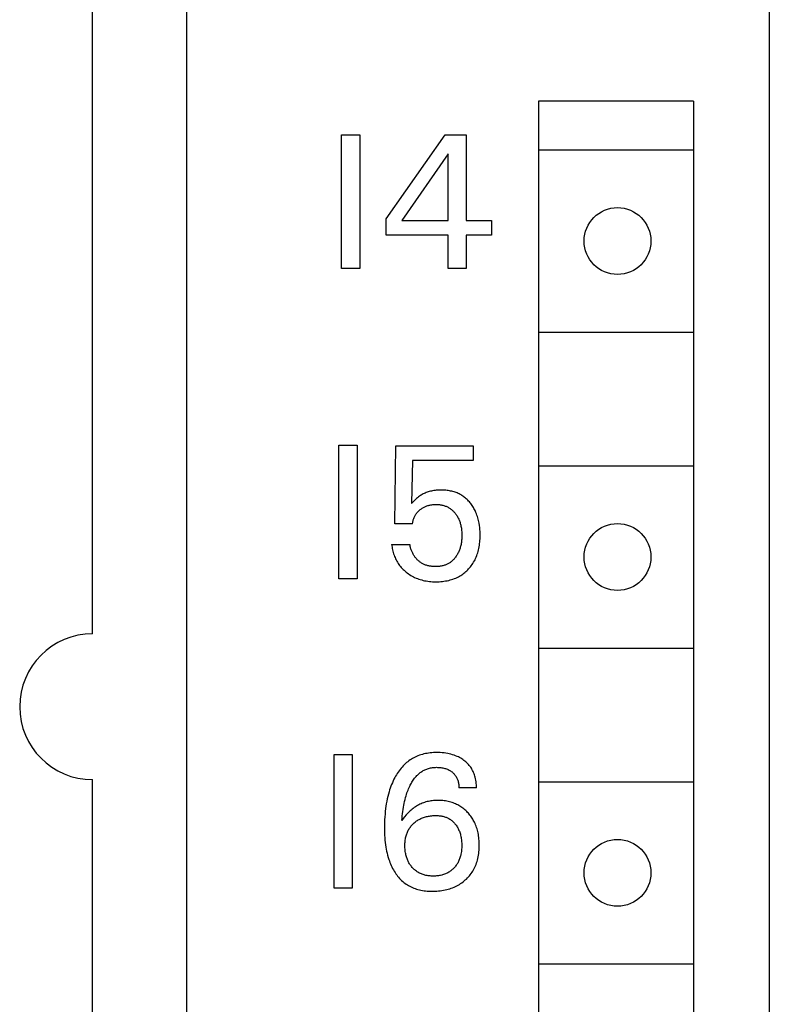
# Model space of a CAD drawing. Extents: x 0 to 594, y 0 to 420.
# Drawn here: x 298 to 310, y 264 to 280 of the extents above; entities that cross this region are included whole.
import ezdxf

# ---------------------------------------------------------------- set-up
doc = ezdxf.new("R2010")
doc.units = 0
doc.header["$LTSCALE"] = 32.67
doc.header["$MEASUREMENT"] = 0
doc.layers.add('10000_FRONT', color=7, linetype='CONTINUOUS')

msp = doc.modelspace()

# ---------------------------------------------------------------- linework, layer by layer
at = {"layer": '10000_FRONT', "color": 7, "linetype": 'Continuous'}
for p, q in [((300.87325, 343.87582), (300.87325, 224.17582)), ((310.47325, 343.87582), (310.47325, 224.17582)), ((299.32325, 269.87582), (299.32325, 298.67582)), ((306.67219, 278.64111), (306.67219, 227.44111)), ((309.22219, 278.64111), (306.67219, 278.64111)), ((309.22219, 278.64111), (309.22219, 227.44111)), ((303.42399, 275.89012), (303.42399, 278.09012)), ((303.42399, 278.09012), (303.72491, 278.09012)), ((303.72491, 278.09012), (303.72491, 275.89012)), ((304.16148, 276.70557), (305.13129, 278.09012)), ((305.13129, 278.09012), (305.47899, 278.09012)), ((305.47899, 278.09012), (305.47899, 276.68062)), ((306.67219, 277.84111), (309.22219, 277.84111)), ((305.1843, 277.77672), (304.41874, 276.68062)), ((305.1843, 276.68062), (305.1843, 277.77672)), ((304.16148, 276.44051), (304.16148, 276.70557)), ((304.41874, 276.68062), (305.1843, 276.68062)), ((305.47899, 276.68062), (305.89529, 276.68062)), ((305.89529, 276.68062), (305.89529, 276.44051)), ((305.1843, 276.44051), (304.16148, 276.44051)), ((305.1843, 275.89012), (305.1843, 276.44051)), ((305.47899, 276.44051), (305.47899, 275.89012)), ((305.89529, 276.44051), (305.47899, 276.44051)), ((303.72491, 275.89012), (303.42399, 275.89012)), ((305.47899, 275.89012), (305.1843, 275.89012)), ((306.67219, 274.84111), (309.22219, 274.84111)), ((303.38282, 270.78269), (303.38282, 272.98269)), ((303.38282, 272.98269), (303.68374, 272.98269)), ((303.68374, 272.98269), (303.68374, 270.78269)), ((304.30118, 271.68389), (304.31989, 272.97022)), ((304.31989, 272.97022), (305.59373, 272.97022)), ((305.59373, 272.97022), (305.59373, 272.7301)), ((304.59586, 272.7301), (304.57871, 272.02224)), ((305.59373, 272.7301), (304.59586, 272.7301)), ((306.67219, 272.64111), (309.22219, 272.64111)), ((304.69565, 272.13138), (304.67744, 272.11699)), ((304.70986, 272.14171), (304.69565, 272.13138)), ((304.72444, 272.15154), (304.70986, 272.14171)), ((304.73936, 272.16086), (304.72444, 272.15154)), ((304.7546, 272.16966), (304.73936, 272.16086)), ((304.77014, 272.17794), (304.7546, 272.16966)), ((304.78596, 272.18568), (304.77014, 272.17794)), ((304.80202, 272.19288), (304.78596, 272.18568)), ((304.81914, 272.19986), (304.80202, 272.19288)), ((304.83648, 272.20624), (304.81914, 272.19986)), ((304.85402, 272.21205), (304.83648, 272.20624)), ((304.87174, 272.21729), (304.85402, 272.21205)), ((304.88961, 272.22199), (304.87174, 272.21729)), ((304.90761, 272.22614), (304.88961, 272.22199)), ((304.92571, 272.22978), (304.90761, 272.22614)), ((304.94566, 272.23318), (304.92571, 272.22978)), ((304.9657, 272.236), (304.94566, 272.23318)), ((304.98581, 272.23825), (304.9657, 272.236)), ((305.00598, 272.23996), (304.98581, 272.23825)), ((305.0262, 272.24116), (305.00598, 272.23996)), ((305.04645, 272.24185), (305.0262, 272.24116)), ((305.06673, 272.24208), (305.04645, 272.24185)), ((305.08644, 272.24186), (305.06673, 272.24208)), ((305.10615, 272.2412), (305.08644, 272.24186)), ((305.12583, 272.24008), (305.10615, 272.2412)), ((305.14548, 272.23846), (305.12583, 272.24008)), ((305.16507, 272.23635), (305.14548, 272.23846)), ((305.18459, 272.23371), (305.16507, 272.23635)), ((305.20402, 272.23052), (305.18459, 272.23371)), ((305.22335, 272.22677), (305.20402, 272.23052)), ((305.24256, 272.22243), (305.22335, 272.22677)), ((305.26163, 272.21748), (305.24256, 272.22243)), ((305.27884, 272.21244), (305.26163, 272.21748)), ((305.2959, 272.20688), (305.27884, 272.21244)), ((305.31278, 272.2008), (305.2959, 272.20688)), ((305.32948, 272.1942), (305.31278, 272.2008)), ((305.34595, 272.18708), (305.32948, 272.1942)), ((305.36219, 272.17944), (305.34595, 272.18708)), ((305.37817, 272.17128), (305.36219, 272.17944)), ((305.39386, 272.1626), (305.37817, 272.17128)), ((305.40925, 272.1534), (305.39386, 272.1626)), ((305.4243, 272.14368), (305.40925, 272.1534)), ((305.43907, 272.1334), (305.4243, 272.14368)), ((305.45347, 272.12262), (305.43907, 272.1334)), ((304.59953, 272.04411), (304.57871, 272.02224)), ((304.62081, 272.06555), (304.59953, 272.04411)), ((304.64005, 272.08401), (304.62081, 272.06555)), ((304.65979, 272.10193), (304.64005, 272.08401)), ((304.67744, 272.11699), (304.65979, 272.10193)), ((304.77465, 271.95616), (304.78581, 271.96211)), ((304.78581, 271.96211), (304.79717, 271.96766)), ((304.79717, 271.96766), (304.80896, 271.97291)), ((304.80896, 271.97291), (304.82094, 271.97774)), ((304.82094, 271.97774), (304.83309, 271.98215)), ((304.83309, 271.98215), (304.84537, 271.98615)), ((304.84537, 271.98615), (304.85779, 271.98975)), ((304.85779, 271.98975), (304.87031, 271.99294)), ((304.87031, 271.99294), (304.88292, 271.99573)), ((304.88292, 271.99573), (304.89883, 271.99868)), ((304.89883, 271.99868), (304.91483, 272.00104)), ((304.91483, 272.00104), (304.9309, 272.00283)), ((304.9309, 272.00283), (304.94704, 272.00409)), ((304.94704, 272.00409), (304.96321, 272.00483)), ((304.96321, 272.00483), (304.97942, 272.00509)), ((304.97942, 272.00509), (304.99399, 272.00492)), ((304.99399, 272.00492), (305.00856, 272.00436)), ((305.00856, 272.00436), (305.0231, 272.00339)), ((305.0231, 272.00339), (305.03761, 272.00201)), ((305.03761, 272.00201), (305.05206, 272.00018)), ((305.05206, 272.00018), (305.06644, 271.99789)), ((305.06644, 271.99789), (305.08073, 271.99513)), ((305.08073, 271.99513), (305.09493, 271.99187)), ((305.09493, 271.99187), (305.109, 271.98811)), ((305.109, 271.98811), (305.12176, 271.9842)), ((305.12176, 271.9842), (305.13438, 271.97986)), ((305.13438, 271.97986), (305.14684, 271.97508)), ((305.14684, 271.97508), (305.15913, 271.96986)), ((305.15913, 271.96986), (305.17121, 271.96419)), ((305.17121, 271.96419), (305.18307, 271.95809)), ((305.4675, 272.11135), (305.45347, 272.12262)), ((305.48116, 272.09962), (305.4675, 272.11135)), ((305.49443, 272.08744), (305.48116, 272.09962)), ((305.50731, 272.07485), (305.49443, 272.08744)), ((305.51979, 272.06186), (305.50731, 272.07485)), ((305.53186, 272.04848), (305.51979, 272.06186)), ((305.54352, 272.03475), (305.53186, 272.04848)), ((305.55476, 272.02068), (305.54352, 272.03475)), ((305.56618, 272.00543), (305.55476, 272.02068)), ((305.57713, 271.98985), (305.56618, 272.00543)), ((305.5876, 271.97395), (305.57713, 271.98985)), ((305.59759, 271.95775), (305.5876, 271.97395)), ((304.62151, 271.78872), (304.62664, 271.8005)), ((304.62664, 271.8005), (304.63221, 271.81206)), ((304.63221, 271.81206), (304.63823, 271.82339)), ((304.63823, 271.82339), (304.64468, 271.83447)), ((304.64468, 271.83447), (304.65158, 271.84526)), ((304.65158, 271.84526), (304.65892, 271.85575)), ((304.65892, 271.85575), (304.66681, 271.86606)), ((304.66681, 271.86606), (304.67513, 271.87604)), ((304.67513, 271.87604), (304.68384, 271.88569)), ((304.68384, 271.88569), (304.69293, 271.89499)), ((304.69293, 271.89499), (304.70236, 271.90396)), ((304.70236, 271.90396), (304.71211, 271.9126)), ((304.71211, 271.9126), (304.72215, 271.92089)), ((304.72215, 271.92089), (304.73219, 271.92864)), ((304.73219, 271.92864), (304.74246, 271.93605)), ((304.74246, 271.93605), (304.75296, 271.94312)), ((304.75296, 271.94312), (304.7637, 271.94982)), ((304.7637, 271.94982), (304.77465, 271.95616)), ((305.18307, 271.95809), (305.19469, 271.95156)), ((305.19469, 271.95156), (305.20604, 271.94458)), ((305.20604, 271.94458), (305.21711, 271.93717)), ((305.21711, 271.93717), (305.22802, 271.92921)), ((305.22802, 271.92921), (305.23861, 271.92083)), ((305.23861, 271.92083), (305.24888, 271.91204)), ((305.24888, 271.91204), (305.25883, 271.90288)), ((305.25883, 271.90288), (305.26845, 271.89337)), ((305.26845, 271.89337), (305.27776, 271.88353)), ((305.27776, 271.88353), (305.28674, 271.87338)), ((305.28674, 271.87338), (305.29539, 271.86296)), ((305.29539, 271.86296), (305.30373, 271.85229)), ((305.30373, 271.85229), (305.31232, 271.84055)), ((305.31232, 271.84055), (305.32054, 271.82856)), ((305.32054, 271.82856), (305.32838, 271.81633)), ((305.32838, 271.81633), (305.33584, 271.80387)), ((305.33584, 271.80387), (305.34291, 271.79119)), ((305.60711, 271.94127), (305.59759, 271.95775)), ((305.61616, 271.92452), (305.60711, 271.94127)), ((305.62474, 271.90754), (305.61616, 271.92452)), ((305.63286, 271.89032), (305.62474, 271.90754)), ((305.64051, 271.8729), (305.63286, 271.89032)), ((305.6491, 271.85171), (305.64051, 271.8729)), ((305.65705, 271.83028), (305.6491, 271.85171)), ((305.66436, 271.80862), (305.65705, 271.83028)), ((305.67105, 271.78675), (305.66436, 271.80862)), ((304.59586, 271.68389), (304.30118, 271.68389)), ((304.59586, 271.68389), (304.59735, 271.69738)), ((304.59735, 271.69738), (304.59934, 271.71084)), ((304.59934, 271.71084), (304.60183, 271.72424)), ((304.60183, 271.72424), (304.60483, 271.73756)), ((304.60483, 271.73756), (304.60833, 271.75077)), ((304.60833, 271.75077), (304.61232, 271.76384)), ((304.61232, 271.76384), (304.61682, 271.77675)), ((304.61682, 271.77675), (304.62151, 271.78872)), ((305.34291, 271.79119), (305.34959, 271.77831)), ((305.34959, 271.77831), (305.35587, 271.76524)), ((305.35587, 271.76524), (305.36176, 271.75198)), ((305.36176, 271.75198), (305.36758, 271.73772)), ((305.36758, 271.73772), (305.37296, 271.72329)), ((305.37296, 271.72329), (305.37791, 271.70871)), ((305.37791, 271.70871), (305.38244, 271.69398)), ((305.38244, 271.69398), (305.38656, 271.67913)), ((305.38656, 271.67913), (305.39029, 271.66417)), ((305.39029, 271.66417), (305.39363, 271.64912)), ((305.39363, 271.64912), (305.39659, 271.634)), ((305.67714, 271.76471), (305.67105, 271.78675)), ((305.68265, 271.74252), (305.67714, 271.76471)), ((305.68758, 271.72019), (305.68265, 271.74252)), ((305.69196, 271.69775), (305.68758, 271.72019)), ((305.69844, 271.65758), (305.69196, 271.69775)), ((305.70246, 271.62528), (305.69844, 271.65758)), ((305.39659, 271.634), (305.3998, 271.61479)), ((305.3998, 271.61479), (305.40246, 271.5955)), ((305.40246, 271.5955), (305.40458, 271.57615)), ((305.40458, 271.57615), (305.40619, 271.55675)), ((305.40619, 271.55675), (305.40731, 271.5373)), ((305.40797, 271.47772), (305.40726, 271.4571)), ((305.40731, 271.5373), (305.40797, 271.51783)), ((305.40797, 271.51783), (305.40819, 271.49835)), ((305.40819, 271.49835), (305.40797, 271.47772)), ((305.70549, 271.59287), (305.70246, 271.62528)), ((305.70757, 271.56038), (305.70549, 271.59287)), ((305.70877, 271.52782), (305.70757, 271.56038)), ((305.70911, 271.49523), (305.70877, 271.52782)), ((305.70878, 271.46815), (305.70911, 271.49523)), ((304.25128, 271.34867), (304.25383, 271.32597)), ((304.25128, 271.34867), (304.5522, 271.34867)), ((304.25383, 271.32597), (304.25708, 271.3033)), ((304.55384, 271.33605), (304.5522, 271.34867)), ((304.5559, 271.32343), (304.55384, 271.33605)), ((304.55838, 271.31084), (304.5559, 271.32343)), ((305.38687, 271.31582), (305.38281, 271.30078)), ((305.39054, 271.33097), (305.38687, 271.31582)), ((305.39384, 271.34619), (305.39054, 271.33097)), ((305.39676, 271.36149), (305.39384, 271.34619)), ((305.39974, 271.37958), (305.39676, 271.36149)), ((305.40224, 271.39774), (305.39974, 271.37958)), ((305.40428, 271.41596), (305.40224, 271.39774)), ((305.40604, 271.43651), (305.40428, 271.41596)), ((305.40726, 271.4571), (305.40604, 271.43651)), ((305.69318, 271.30663), (305.69758, 271.33333)), ((305.69758, 271.33333), (305.70122, 271.36014)), ((305.70122, 271.36014), (305.70412, 271.38705)), ((305.70412, 271.38705), (305.70632, 271.41404)), ((305.70632, 271.41404), (305.70786, 271.44107)), ((305.70786, 271.44107), (305.70878, 271.46815)), ((304.25708, 271.3033), (304.26104, 271.2807)), ((304.26104, 271.2807), (304.2657, 271.2582)), ((304.2657, 271.2582), (304.27108, 271.23584)), ((304.27108, 271.23584), (304.27716, 271.21364)), ((304.27716, 271.21364), (304.28396, 271.19165)), ((304.28396, 271.19165), (304.29147, 271.16989)), ((304.29147, 271.16989), (304.29914, 271.14981)), ((304.56127, 271.29829), (304.55838, 271.31084)), ((304.56456, 271.28579), (304.56127, 271.29829)), ((304.56824, 271.27335), (304.56456, 271.28579)), ((304.57232, 271.261), (304.56824, 271.27335)), ((304.57677, 271.24875), (304.57232, 271.261)), ((304.58161, 271.2366), (304.57677, 271.24875)), ((304.58681, 271.22458), (304.58161, 271.2366)), ((304.59237, 271.2127), (304.58681, 271.22458)), ((304.59828, 271.20097), (304.59237, 271.2127)), ((304.60454, 271.1894), (304.59828, 271.20097)), ((304.61115, 271.17802), (304.60454, 271.1894)), ((304.61809, 271.16684), (304.61115, 271.17802)), ((304.62535, 271.15586), (304.61809, 271.16684)), ((304.63293, 271.14511), (304.62535, 271.15586)), ((305.31378, 271.15173), (305.30529, 271.13974)), ((305.3219, 271.16397), (305.31378, 271.15173)), ((305.32962, 271.17645), (305.3219, 271.16397)), ((305.33697, 271.18916), (305.32962, 271.17645)), ((305.34392, 271.20207), (305.33697, 271.18916)), ((305.35049, 271.21519), (305.34392, 271.20207)), ((305.35667, 271.22848), (305.35049, 271.21519)), ((305.36246, 271.24195), (305.35667, 271.22848)), ((305.36818, 271.25643), (305.36246, 271.24195)), ((305.37347, 271.27107), (305.36818, 271.25643)), ((305.37834, 271.28586), (305.37347, 271.27107)), ((305.38281, 271.30078), (305.37834, 271.28586)), ((305.64489, 271.14042), (305.65389, 271.16308)), ((305.65389, 271.16308), (305.66215, 271.18604)), ((305.66215, 271.18604), (305.66968, 271.20924)), ((305.66968, 271.20924), (305.67648, 271.23267)), ((305.67648, 271.23267), (305.68258, 271.25629)), ((305.68258, 271.25629), (305.68798, 271.28007)), ((305.68798, 271.28007), (305.69318, 271.30663)), ((304.29914, 271.14981), (304.30743, 271.13)), ((304.30743, 271.13), (304.31635, 271.11047)), ((304.31635, 271.11047), (304.32591, 271.09126)), ((304.32591, 271.09126), (304.33609, 271.07239)), ((304.33609, 271.07239), (304.34691, 271.0539)), ((304.34691, 271.0539), (304.35837, 271.0358)), ((304.35837, 271.0358), (304.37047, 271.01813)), ((304.37047, 271.01813), (304.38324, 271.00085)), ((304.38324, 271.00085), (304.39663, 270.98404)), ((304.6406, 271.1349), (304.63293, 271.14511)), ((304.64855, 271.12493), (304.6406, 271.1349)), ((304.65678, 271.11521), (304.64855, 271.12493)), ((304.6653, 271.10576), (304.65678, 271.11521)), ((304.67408, 271.09658), (304.6653, 271.10576)), ((304.68312, 271.0877), (304.67408, 271.09658)), ((304.69242, 271.07911), (304.68312, 271.0877)), ((304.70198, 271.07085), (304.69242, 271.07911)), ((304.71177, 271.06291), (304.70198, 271.07085)), ((304.72181, 271.05532), (304.71177, 271.06291)), ((304.73208, 271.04809), (304.72181, 271.05532)), ((304.74257, 271.04122), (304.73208, 271.04809)), ((304.75328, 271.03474), (304.74257, 271.04122)), ((304.76421, 271.02865), (304.75328, 271.03474)), ((304.77534, 271.02298), (304.76421, 271.02865)), ((304.78713, 271.01752), (304.77534, 271.02298)), ((304.79912, 271.0125), (304.78713, 271.01752)), ((304.81129, 271.00791), (304.79912, 271.0125)), ((304.82364, 271.00375), (304.81129, 271.00791)), ((304.83614, 271), (304.82364, 271.00375)), ((304.84878, 270.99664), (304.83614, 271)), ((304.86154, 270.99367), (304.84878, 270.99664)), ((304.87441, 270.99107), (304.86154, 270.99367)), ((304.88737, 270.98883), (304.87441, 270.99107)), ((304.90042, 270.98694), (304.88737, 270.98883)), ((305.06718, 270.9898), (305.05274, 270.98748)), ((305.08152, 270.99261), (305.06718, 270.9898)), ((305.09576, 270.99592), (305.08152, 270.99261)), ((305.10987, 270.99976), (305.09576, 270.99592)), ((305.12142, 271.00335), (305.10987, 270.99976)), ((305.13286, 271.00731), (305.12142, 271.00335)), ((305.14417, 271.01165), (305.13286, 271.00731)), ((305.15535, 271.01636), (305.14417, 271.01165)), ((305.16637, 271.02143), (305.15535, 271.01636)), ((305.17722, 271.02688), (305.16637, 271.02143)), ((305.18787, 271.03268), (305.17722, 271.02688)), ((305.19831, 271.03885), (305.18787, 271.03268)), ((305.20853, 271.04537), (305.19831, 271.03885)), ((305.21849, 271.05225), (305.20853, 271.04537)), ((305.2284, 271.05964), (305.21849, 271.05225)), ((305.23804, 271.06739), (305.2284, 271.05964)), ((305.2474, 271.07546), (305.23804, 271.06739)), ((305.25649, 271.08385), (305.2474, 271.07546)), ((305.26531, 271.09253), (305.25649, 271.08385)), ((305.27385, 271.10149), (305.26531, 271.09253)), ((305.28212, 271.11071), (305.27385, 271.10149)), ((305.29011, 271.12017), (305.28212, 271.11071)), ((305.29784, 271.12985), (305.29011, 271.12017)), ((305.30529, 271.13974), (305.29784, 271.12985)), ((305.54935, 270.97856), (305.56359, 270.997)), ((305.56359, 270.997), (305.57716, 271.01594)), ((305.57716, 271.01594), (305.59006, 271.03535)), ((305.59006, 271.03535), (305.60227, 271.05519)), ((305.60227, 271.05519), (305.61377, 271.07545)), ((305.61377, 271.07545), (305.62457, 271.09608)), ((305.62457, 271.09608), (305.63512, 271.11808)), ((305.63512, 271.11808), (305.64489, 271.14042)), ((304.39663, 270.98404), (304.4106, 270.96771)), ((304.4106, 270.96771), (304.42514, 270.95185)), ((304.42514, 270.95185), (304.4402, 270.93648)), ((304.4402, 270.93648), (304.45576, 270.92161)), ((304.45576, 270.92161), (304.4718, 270.90724)), ((304.4718, 270.90724), (304.48828, 270.89339)), ((304.48828, 270.89339), (304.50717, 270.87854)), ((304.50717, 270.87854), (304.52655, 270.86437)), ((304.52655, 270.86437), (304.54641, 270.85088)), ((304.54641, 270.85088), (304.56672, 270.83809)), ((304.56672, 270.83809), (304.58747, 270.82604)), ((304.91352, 270.98539), (304.90042, 270.98694)), ((304.92667, 270.98416), (304.91352, 270.98539)), ((304.93985, 270.98324), (304.92667, 270.98416)), ((304.95304, 270.98263), (304.93985, 270.98324)), ((304.96624, 270.98231), (304.95304, 270.98263)), ((304.97942, 270.98226), (304.96624, 270.98231)), ((304.9942, 270.98254), (304.97942, 270.98226)), ((305.00894, 270.98317), (304.9942, 270.98254)), ((305.02361, 270.98419), (305.00894, 270.98317)), ((305.03822, 270.98562), (305.02361, 270.98419)), ((305.05274, 270.98748), (305.03822, 270.98562)), ((305.3504, 270.81476), (305.37164, 270.82635)), ((305.37164, 270.82635), (305.38965, 270.83706)), ((305.38965, 270.83706), (305.4073, 270.84838)), ((305.4073, 270.84838), (305.42456, 270.86029)), ((305.42456, 270.86029), (305.44141, 270.87278)), ((305.44141, 270.87278), (305.45783, 270.88583)), ((305.45783, 270.88583), (305.47381, 270.89942)), ((305.47381, 270.89942), (305.48932, 270.91354)), ((305.48932, 270.91354), (305.50436, 270.92817)), ((305.50436, 270.92817), (305.51889, 270.94328)), ((305.51889, 270.94328), (305.53445, 270.96064)), ((305.53445, 270.96064), (305.54935, 270.97856)), ((303.68374, 270.78269), (303.38282, 270.78269)), ((304.58747, 270.82604), (304.60862, 270.81472)), ((304.60862, 270.81472), (304.63016, 270.80417)), ((304.63016, 270.80417), (304.65268, 270.79414)), ((304.65268, 270.79414), (304.67555, 270.78492)), ((304.67555, 270.78492), (304.69873, 270.7765)), ((304.69873, 270.7765), (304.72219, 270.76887)), ((304.72219, 270.76887), (304.74589, 270.76203)), ((304.74589, 270.76203), (304.7698, 270.75595)), ((304.7698, 270.75595), (304.79388, 270.75064)), ((304.79388, 270.75064), (304.82008, 270.74573)), ((304.82008, 270.74573), (304.84643, 270.74166)), ((304.84643, 270.74166), (304.87288, 270.7384)), ((304.87288, 270.7384), (304.89943, 270.73592)), ((304.89943, 270.73592), (304.92605, 270.73418)), ((304.92605, 270.73418), (304.95272, 270.73315)), ((304.95272, 270.73315), (304.97942, 270.7328)), ((304.97942, 270.7328), (305.00621, 270.7331)), ((305.00621, 270.7331), (305.03297, 270.73407)), ((305.03297, 270.73407), (305.0597, 270.73577)), ((305.0597, 270.73577), (305.08636, 270.73821)), ((305.08636, 270.73821), (305.11293, 270.74144)), ((305.11293, 270.74144), (305.13937, 270.74549)), ((305.13937, 270.74549), (305.16568, 270.75039)), ((305.16568, 270.75039), (305.19181, 270.75618)), ((305.19181, 270.75618), (305.21525, 270.76221)), ((305.21525, 270.76221), (305.2385, 270.76899)), ((305.2385, 270.76899), (305.26151, 270.77655)), ((305.26151, 270.77655), (305.28424, 270.7849)), ((305.28424, 270.7849), (305.30666, 270.79404)), ((305.30666, 270.79404), (305.32872, 270.80399)), ((305.32872, 270.80399), (305.3504, 270.81476)), ((306.67219, 269.64111), (309.22219, 269.64111)), ((304.86056, 267.9127), (304.83456, 267.90872)), ((304.88669, 267.9159), (304.86056, 267.9127)), ((304.91291, 267.91836), (304.88669, 267.9159)), ((304.93919, 267.92011), (304.91291, 267.91836)), ((304.9655, 267.92118), (304.93919, 267.92011)), ((304.99181, 267.92161), (304.9655, 267.92118)), ((305.02253, 267.92132), (304.99181, 267.92161)), ((305.05318, 267.92015), (305.02253, 267.92132)), ((305.08375, 267.91806), (305.05318, 267.92015)), ((305.11421, 267.91501), (305.08375, 267.91806)), ((305.14455, 267.91095), (305.11421, 267.91501)), ((305.17475, 267.90584), (305.14455, 267.91095)), ((303.30166, 265.68886), (303.30166, 267.88886)), ((303.30166, 267.88886), (303.60258, 267.88886)), ((303.60258, 267.88886), (303.60258, 265.68886)), ((304.49673, 267.75533), (304.47832, 267.73935)), ((304.51572, 267.77065), (304.49673, 267.75533)), ((304.53526, 267.7853), (304.51572, 267.77065)), ((304.55531, 267.79925), (304.53526, 267.7853)), ((304.57584, 267.8125), (304.55531, 267.79925)), ((304.59683, 267.82502), (304.57584, 267.8125)), ((304.61825, 267.83679), (304.59683, 267.82502)), ((304.64005, 267.84779), (304.61825, 267.83679)), ((304.66222, 267.85802), (304.64005, 267.84779)), ((304.68472, 267.86744), (304.66222, 267.85802)), ((304.70752, 267.87604), (304.68472, 267.86744)), ((304.73243, 267.88439), (304.70752, 267.87604)), ((304.75761, 267.89181), (304.73243, 267.88439)), ((304.78305, 267.89831), (304.75761, 267.89181)), ((304.80871, 267.90394), (304.78305, 267.89831)), ((304.83456, 267.90872), (304.80871, 267.90394)), ((305.20141, 267.90039), (305.17475, 267.90584)), ((305.22788, 267.89402), (305.20141, 267.90039)), ((305.2541, 267.8867), (305.22788, 267.89402)), ((305.28002, 267.87838), (305.2541, 267.8867)), ((305.30556, 267.86901), (305.28002, 267.87838)), ((305.33067, 267.85855), (305.30556, 267.86901)), ((305.35028, 267.84942), (305.33067, 267.85855)), ((305.36955, 267.83958), (305.35028, 267.84942)), ((305.38844, 267.82902), (305.36955, 267.83958)), ((305.40691, 267.81775), (305.38844, 267.82902)), ((305.42495, 267.80577), (305.40691, 267.81775)), ((305.44251, 267.7931), (305.42495, 267.80577)), ((305.45956, 267.77972), (305.44251, 267.7931)), ((305.4746, 267.76695), (305.45956, 267.77972)), ((305.48916, 267.75362), (305.4746, 267.76695)), ((305.5032, 267.73975), (305.48916, 267.75362)), ((304.35863, 267.60115), (304.34411, 267.5793)), ((304.37376, 267.62255), (304.35863, 267.60115)), ((304.38954, 267.64347), (304.37376, 267.62255)), ((304.40596, 267.66387), (304.38954, 267.64347)), ((304.42304, 267.6837), (304.40596, 267.66387)), ((304.44078, 267.70292), (304.42304, 267.6837)), ((304.45921, 267.72148), (304.44078, 267.70292)), ((304.47832, 267.73935), (304.45921, 267.72148)), ((304.71052, 267.58194), (304.7224, 267.59124)), ((304.7224, 267.59124), (304.73457, 267.60014)), ((304.73457, 267.60014), (304.74703, 267.60863)), ((304.74703, 267.60863), (304.75976, 267.61668)), ((304.75976, 267.61668), (304.77275, 267.62427)), ((304.77275, 267.62427), (304.78599, 267.63138)), ((304.78599, 267.63138), (304.79948, 267.63798)), ((304.79948, 267.63798), (304.8132, 267.64407)), ((304.8132, 267.64407), (304.82862, 267.65017)), ((304.82862, 267.65017), (304.84429, 267.65563)), ((304.84429, 267.65563), (304.86018, 267.66046)), ((304.86018, 267.66046), (304.87626, 267.66467)), ((304.87626, 267.66467), (304.8925, 267.66829)), ((304.8925, 267.66829), (304.90887, 267.67133)), ((304.90887, 267.67133), (304.92536, 267.6738)), ((304.92536, 267.6738), (304.94192, 267.67573)), ((304.94192, 267.67573), (304.95854, 267.67712)), ((304.95854, 267.67712), (304.97517, 267.678)), ((304.97517, 267.678), (304.99181, 267.67837)), ((304.99181, 267.67837), (305.00934, 267.67824)), ((305.00934, 267.67824), (305.02683, 267.67755)), ((305.02683, 267.67755), (305.04426, 267.67629)), ((305.04426, 267.67629), (305.06162, 267.67443)), ((305.06162, 267.67443), (305.07891, 267.67195)), ((305.07891, 267.67195), (305.0961, 267.66885)), ((305.0961, 267.66885), (305.11126, 267.66554)), ((305.11126, 267.66554), (305.1263, 267.66169)), ((305.1263, 267.66169), (305.14118, 267.65727)), ((305.14118, 267.65727), (305.15586, 267.65224)), ((305.15586, 267.65224), (305.1703, 267.64658)), ((305.1703, 267.64658), (305.18446, 267.64026)), ((305.18446, 267.64026), (305.19738, 267.63374)), ((305.19738, 267.63374), (305.21, 267.62664)), ((305.21, 267.62664), (305.22228, 267.61896)), ((305.22228, 267.61896), (305.23421, 267.61072)), ((305.23421, 267.61072), (305.24574, 267.60193)), ((305.24574, 267.60193), (305.25687, 267.59262)), ((305.25687, 267.59262), (305.26626, 267.58403)), ((305.51668, 267.72535), (305.5032, 267.73975)), ((305.52958, 267.71044), (305.51668, 267.72535)), ((305.54185, 267.69503), (305.52958, 267.71044)), ((305.55346, 267.67914), (305.54185, 267.69503)), ((305.56438, 267.66278), (305.55346, 267.67914)), ((305.57475, 267.64566), (305.56438, 267.66278)), ((305.58439, 267.62811), (305.57475, 267.64566)), ((305.59329, 267.61016), (305.58439, 267.62811)), ((305.60147, 267.59185), (305.59329, 267.61016)), ((305.60895, 267.57321), (305.60147, 267.59185)), ((299.32325, 243.87582), (299.32325, 267.47582)), ((304.26275, 267.42586), (304.25053, 267.39662)), ((304.27576, 267.45478), (304.26275, 267.42586)), ((304.28957, 267.48335), (304.27576, 267.45478)), ((304.30421, 267.51154), (304.28957, 267.48335)), ((304.31692, 267.53446), (304.30421, 267.51154)), ((304.33021, 267.55706), (304.31692, 267.53446)), ((304.34411, 267.5793), (304.33021, 267.55706)), ((304.5769, 267.41981), (304.58646, 267.4361)), ((304.58646, 267.4361), (304.59644, 267.45213)), ((304.59644, 267.45213), (304.60686, 267.46787)), ((304.60686, 267.46787), (304.61774, 267.48328)), ((304.61774, 267.48328), (304.62908, 267.49835)), ((304.62908, 267.49835), (304.64092, 267.51304)), ((304.64092, 267.51304), (304.65326, 267.52732)), ((304.65326, 267.52732), (304.66612, 267.54117)), ((304.66612, 267.54117), (304.67673, 267.55185)), ((304.67673, 267.55185), (304.68767, 267.56222)), ((304.68767, 267.56222), (304.69894, 267.57226)), ((304.69894, 267.57226), (304.71052, 267.58194)), ((305.26626, 267.58403), (305.27529, 267.57506)), ((305.27529, 267.57506), (305.28393, 267.56571)), ((305.28393, 267.56571), (305.29215, 267.55601)), ((305.29215, 267.55601), (305.29993, 267.54596)), ((305.29993, 267.54596), (305.30724, 267.53558)), ((305.30724, 267.53558), (305.31404, 267.52488)), ((305.31404, 267.52488), (305.32051, 267.51353)), ((305.32051, 267.51353), (305.32644, 267.50188)), ((305.32644, 267.50188), (305.33184, 267.48996)), ((305.33184, 267.48996), (305.33671, 267.4778)), ((305.33671, 267.4778), (305.34108, 267.46543)), ((305.34108, 267.46543), (305.34495, 267.45287)), ((305.34495, 267.45287), (305.34834, 267.44017)), ((305.34834, 267.44017), (305.35159, 267.42579)), ((305.35159, 267.42579), (305.35426, 267.41129)), ((305.61573, 267.55428), (305.60895, 267.57321)), ((305.62183, 267.5351), (305.61573, 267.55428)), ((305.62726, 267.5157), (305.62183, 267.5351)), ((305.63324, 267.4907), (305.62726, 267.5157)), ((305.63818, 267.46547), (305.63324, 267.4907)), ((305.64211, 267.44008), (305.63818, 267.46547)), ((305.64505, 267.41462), (305.64211, 267.44008)), ((306.67219, 267.44111), (309.22219, 267.44111)), ((304.20893, 267.27697), (304.19792, 267.23799)), ((304.21829, 267.30723), (304.20893, 267.27697)), ((304.22832, 267.33728), (304.21829, 267.30723)), ((304.23906, 267.36708), (304.22832, 267.33728)), ((304.25053, 267.39662), (304.23906, 267.36708)), ((304.50409, 267.25647), (304.51232, 267.2795)), ((304.51232, 267.2795), (304.52107, 267.30235)), ((304.52107, 267.30235), (304.53034, 267.32501)), ((304.53034, 267.32501), (304.54016, 267.34745)), ((304.54016, 267.34745), (304.55056, 267.36966)), ((304.55056, 267.36966), (304.55897, 267.38656)), ((304.55897, 267.38656), (304.56774, 267.40329)), ((304.56774, 267.40329), (304.5769, 267.41981)), ((305.35426, 267.41129), (305.35639, 267.39672)), ((305.35639, 267.39672), (305.35799, 267.38211)), ((305.35799, 267.38211), (305.35907, 267.36751)), ((305.35907, 267.36751), (305.35966, 267.35295)), ((305.35966, 267.35295), (305.35978, 267.33847)), ((305.64822, 267.33847), (305.35978, 267.33847)), ((305.64703, 267.38915), (305.64505, 267.41462)), ((305.64808, 267.36374), (305.64703, 267.38915)), ((305.64822, 267.33847), (305.64808, 267.36374)), ((304.17084, 267.11951), (304.16365, 267.07962)), ((304.17892, 267.15923), (304.17084, 267.11951)), ((304.18793, 267.19873), (304.17892, 267.15923)), ((304.19792, 267.23799), (304.18793, 267.19873)), ((304.45769, 267.08512), (304.46451, 267.11659)), ((304.46451, 267.11659), (304.47198, 267.14789)), ((304.47198, 267.14789), (304.48016, 267.17901)), ((304.48016, 267.17901), (304.48906, 267.20993)), ((304.48906, 267.20993), (304.49634, 267.23327)), ((304.49634, 267.23327), (304.50409, 267.25647)), ((304.79477, 267.10172), (304.77483, 267.09486)), ((304.81493, 267.10789), (304.79477, 267.10172)), ((304.83581, 267.11349), (304.81493, 267.10789)), ((304.85688, 267.11837), (304.83581, 267.11349)), ((304.8781, 267.12256), (304.85688, 267.11837)), ((304.89945, 267.12607), (304.8781, 267.12256)), ((304.92091, 267.12892), (304.89945, 267.12607)), ((304.94246, 267.13114), (304.92091, 267.12892)), ((304.96407, 267.13275), (304.94246, 267.13114)), ((304.98573, 267.13377), (304.96407, 267.13275)), ((305.0074, 267.13422), (304.98573, 267.13377)), ((305.02979, 267.13411), (305.0074, 267.13422)), ((305.05215, 267.13341), (305.02979, 267.13411)), ((305.07447, 267.13209), (305.05215, 267.13341)), ((305.09674, 267.13016), (305.07447, 267.13209)), ((305.11893, 267.12758), (305.09674, 267.13016)), ((305.14104, 267.12436), (305.11893, 267.12758)), ((305.16303, 267.12048), (305.14104, 267.12436)), ((305.1849, 267.11591), (305.16303, 267.12048)), ((305.20663, 267.11066), (305.1849, 267.11591)), ((305.22637, 267.10523), (305.20663, 267.11066)), ((305.24595, 267.09921), (305.22637, 267.10523)), ((305.26534, 267.09259), (305.24595, 267.09921)), ((304.14639, 266.95385), (304.14195, 266.90817)), ((304.15176, 266.99944), (304.14639, 266.95385)), ((304.15731, 267.03959), (304.15176, 266.99944)), ((304.16365, 267.07962), (304.15731, 267.03959)), ((304.43098, 266.91368), (304.43532, 266.94979)), ((304.43532, 266.94979), (304.44029, 266.98584)), ((304.44029, 266.98584), (304.44593, 267.02179)), ((304.44593, 267.02179), (304.45151, 267.05352)), ((304.45151, 267.05352), (304.45769, 267.08512)), ((304.538, 266.94536), (304.52201, 266.92971)), ((304.55442, 266.96057), (304.538, 266.94536)), ((304.57126, 266.97531), (304.55442, 266.96057)), ((304.58853, 266.98954), (304.57126, 266.97531)), ((304.60623, 267.00323), (304.58853, 266.98954)), ((304.62435, 267.01636), (304.60623, 267.00323)), ((304.6429, 267.02889), (304.62435, 267.01636)), ((304.66078, 267.04013), (304.6429, 267.02889)), ((304.67901, 267.05078), (304.66078, 267.04013)), ((304.69759, 267.06085), (304.67901, 267.05078)), ((304.71647, 267.07031), (304.69759, 267.06085)), ((304.73566, 267.07914), (304.71647, 267.07031)), ((304.75512, 267.08733), (304.73566, 267.07914)), ((304.77483, 267.09486), (304.75512, 267.08733)), ((305.2845, 267.08537), (305.26534, 267.09259)), ((305.30342, 267.07753), (305.2845, 267.08537)), ((305.32207, 267.06908), (305.30342, 267.07753)), ((305.34041, 267.06), (305.32207, 267.06908)), ((305.35841, 267.05031), (305.34041, 267.06)), ((305.37606, 267.03998), (305.35841, 267.05031)), ((305.39324, 267.02907), (305.37606, 267.03998)), ((305.41002, 267.01756), (305.39324, 267.02907)), ((305.4264, 267.00547), (305.41002, 267.01756)), ((305.44237, 266.99283), (305.4264, 267.00547)), ((305.45792, 266.97966), (305.44237, 266.99283)), ((305.47303, 266.96598), (305.45792, 266.97966)), ((305.4877, 266.95182), (305.47303, 266.96598)), ((305.50193, 266.93721), (305.4877, 266.95182)), ((305.51569, 266.92217), (305.50193, 266.93721)), ((304.13576, 266.8166), (304.13394, 266.77074)), ((304.13842, 266.86241), (304.13576, 266.8166)), ((304.14195, 266.90817), (304.13842, 266.86241)), ((304.42115, 266.80523), (304.42394, 266.84137)), ((304.43104, 266.82056), (304.42115, 266.80523)), ((304.42394, 266.84137), (304.4272, 266.87753)), ((304.4272, 266.87753), (304.43098, 266.91368)), ((304.44142, 266.83555), (304.43104, 266.82056)), ((304.46481, 266.86621), (304.44142, 266.83555)), ((304.49131, 266.89723), (304.46481, 266.86621)), ((304.50645, 266.91366), (304.49131, 266.89723)), ((304.52201, 266.92971), (304.50645, 266.91366)), ((304.62466, 266.76587), (304.63674, 266.77598)), ((304.63674, 266.77598), (304.64916, 266.78566)), ((304.64916, 266.78566), (304.6619, 266.7949)), ((304.6619, 266.7949), (304.67496, 266.80369)), ((304.67496, 266.80369), (304.68831, 266.81202)), ((304.68831, 266.81202), (304.70194, 266.81987)), ((304.70194, 266.81987), (304.71584, 266.82724)), ((304.71584, 266.82724), (304.7306, 266.83439)), ((304.7306, 266.83439), (304.74561, 266.84102)), ((304.74561, 266.84102), (304.76084, 266.84713)), ((304.76084, 266.84713), (304.77627, 266.85274)), ((304.77627, 266.85274), (304.79188, 266.85785)), ((304.79188, 266.85785), (304.80764, 266.86249)), ((304.80764, 266.86249), (304.82353, 266.86666)), ((304.82353, 266.86666), (304.83953, 266.87037)), ((304.83953, 266.87037), (304.85736, 266.87397)), ((304.85736, 266.87397), (304.87528, 266.87704)), ((304.87528, 266.87704), (304.89327, 266.87959)), ((304.89327, 266.87959), (304.91133, 266.88161)), ((304.91133, 266.88161), (304.92945, 266.88314)), ((304.92945, 266.88314), (304.94761, 266.88416)), ((304.94761, 266.88416), (304.9658, 266.8847)), ((304.9658, 266.8847), (304.98402, 266.88475)), ((304.98402, 266.88475), (305.00017, 266.8844)), ((305.00017, 266.8844), (305.0163, 266.88364)), ((305.0163, 266.88364), (305.03241, 266.88244)), ((305.03241, 266.88244), (305.04845, 266.88075)), ((305.04845, 266.88075), (305.06443, 266.87855)), ((305.06443, 266.87855), (305.08031, 266.87579)), ((305.08031, 266.87579), (305.09607, 266.87245)), ((305.09607, 266.87245), (305.11169, 266.86847)), ((305.11169, 266.86847), (305.12423, 266.86476)), ((305.12423, 266.86476), (305.13664, 266.86063)), ((305.13664, 266.86063), (305.1489, 266.85606)), ((305.1489, 266.85606), (305.161, 266.85105)), ((305.161, 266.85105), (305.17291, 266.84562)), ((305.17291, 266.84562), (305.18461, 266.83976)), ((305.18461, 266.83976), (305.19608, 266.83347)), ((305.19608, 266.83347), (305.20729, 266.82675)), ((305.20729, 266.82675), (305.21824, 266.81961)), ((305.21824, 266.81961), (305.23028, 266.81102)), ((305.23028, 266.81102), (305.24194, 266.80192)), ((305.24194, 266.80192), (305.25322, 266.79233)), ((305.25322, 266.79233), (305.2641, 266.78229)), ((305.2641, 266.78229), (305.27459, 266.77182)), ((305.52868, 266.9071), (305.51569, 266.92217)), ((305.54121, 266.89165), (305.52868, 266.9071)), ((305.55328, 266.87584), (305.54121, 266.89165)), ((305.56487, 266.85969), (305.55328, 266.87584)), ((305.57597, 266.8432), (305.56487, 266.85969)), ((305.58658, 266.8264), (305.57597, 266.8432)), ((305.59667, 266.80929), (305.58658, 266.8264)), ((305.60626, 266.7919), (305.59667, 266.80929)), ((305.61531, 266.77422), (305.60626, 266.7919)), ((304.13293, 266.72485), (304.1327, 266.67894)), ((304.1327, 266.67894), (304.13313, 266.6391)), ((304.13394, 266.77074), (304.13293, 266.72485)), ((304.13313, 266.6391), (304.13417, 266.59927)), ((304.50498, 266.59727), (304.51121, 266.61237)), ((304.51121, 266.61237), (304.518, 266.62722)), ((304.518, 266.62722), (304.52534, 266.6418)), ((304.52534, 266.6418), (304.53324, 266.65607)), ((304.53324, 266.65607), (304.54151, 266.66971)), ((304.54151, 266.66971), (304.55031, 266.68303)), ((304.55031, 266.68303), (304.5596, 266.69601)), ((304.5596, 266.69601), (304.56939, 266.70863)), ((304.56939, 266.70863), (304.57963, 266.72089)), ((304.57963, 266.72089), (304.59031, 266.73276)), ((304.59031, 266.73276), (304.60142, 266.74425)), ((304.60142, 266.74425), (304.61293, 266.75534)), ((304.61293, 266.75534), (304.62466, 266.76587)), ((305.27459, 266.77182), (305.28468, 266.76097)), ((305.28468, 266.76097), (305.29437, 266.74974)), ((305.29437, 266.74974), (305.30365, 266.73819)), ((305.30365, 266.73819), (305.31332, 266.7252)), ((305.31332, 266.7252), (305.32249, 266.71188)), ((305.32249, 266.71188), (305.33117, 266.69823)), ((305.33117, 266.69823), (305.33934, 266.68428)), ((305.33934, 266.68428), (305.34701, 266.67004)), ((305.34701, 266.67004), (305.35417, 266.65556)), ((305.35417, 266.65556), (305.36082, 266.64083)), ((305.36082, 266.64083), (305.36734, 266.62489)), ((305.36734, 266.62489), (305.37329, 266.60872)), ((305.62523, 266.7532), (305.61531, 266.77422)), ((305.63442, 266.73186), (305.62523, 266.7532)), ((305.6429, 266.71021), (305.63442, 266.73186)), ((305.65068, 266.68829), (305.6429, 266.71021)), ((305.65778, 266.66614), (305.65068, 266.68829)), ((305.6642, 266.64378), (305.65778, 266.66614)), ((305.66996, 266.62124), (305.6642, 266.64378)), ((305.67508, 266.59856), (305.66996, 266.62124)), ((304.13417, 266.59927), (304.13589, 266.55947)), ((304.13589, 266.55947), (304.13835, 266.51972)), ((304.13835, 266.51972), (304.1416, 266.48002)), ((304.1416, 266.48002), (304.14571, 266.44041)), ((304.47162, 266.44608), (304.47328, 266.46402)), ((304.47328, 266.46402), (304.47546, 266.4819)), ((304.47546, 266.4819), (304.4782, 266.49969)), ((304.4782, 266.49969), (304.48151, 266.51739)), ((304.48151, 266.51739), (304.48542, 266.53498)), ((304.48542, 266.53498), (304.48952, 266.55078)), ((304.48952, 266.55078), (304.49413, 266.56645)), ((304.49413, 266.56645), (304.49929, 266.58196)), ((304.49929, 266.58196), (304.50498, 266.59727)), ((305.37329, 266.60872), (305.3787, 266.59236)), ((305.3787, 266.59236), (305.38356, 266.57583)), ((305.38356, 266.57583), (305.38791, 266.55915)), ((305.38791, 266.55915), (305.39176, 266.54235)), ((305.39176, 266.54235), (305.39512, 266.52545)), ((305.39512, 266.52545), (305.3983, 266.50656)), ((305.3983, 266.50656), (305.40093, 266.4876)), ((305.40093, 266.4876), (305.40303, 266.46857)), ((305.40303, 266.46857), (305.40461, 266.44949)), ((305.67998, 266.57344), (305.67508, 266.59856)), ((305.68413, 266.5482), (305.67998, 266.57344)), ((305.68757, 266.52286), (305.68413, 266.5482)), ((305.69032, 266.49743), (305.68757, 266.52286)), ((305.69241, 266.47193), (305.69032, 266.49743)), ((305.69387, 266.44638), (305.69241, 266.47193)), ((304.14571, 266.44041), (304.15072, 266.40089)), ((304.15072, 266.40089), (304.1559, 266.36643)), ((304.1559, 266.36643), (304.16185, 266.33209)), ((304.16185, 266.33209), (304.16863, 266.2979)), ((304.16863, 266.2979), (304.17626, 266.2639)), ((304.46949, 266.39205), (304.46975, 266.41008)), ((304.46968, 266.37193), (304.46949, 266.39205)), ((304.4704, 266.35184), (304.46968, 266.37193)), ((304.46975, 266.41008), (304.47046, 266.4281)), ((304.47168, 266.33178), (304.4704, 266.35184)), ((304.47046, 266.4281), (304.47162, 266.44608)), ((304.47354, 266.31178), (304.47168, 266.33178)), ((304.476, 266.29184), (304.47354, 266.31178)), ((304.47909, 266.27199), (304.476, 266.29184)), ((305.4, 266.29074), (305.39693, 266.27066)), ((305.40243, 266.31091), (305.4, 266.29074)), ((305.40427, 266.33114), (305.40243, 266.31091)), ((305.40555, 266.35142), (305.40427, 266.33114)), ((305.40461, 266.44949), (305.40571, 266.43036)), ((305.4063, 266.37173), (305.40555, 266.35142)), ((305.40571, 266.43036), (305.40635, 266.41122)), ((305.40655, 266.39205), (305.4063, 266.37173)), ((305.40635, 266.41122), (305.40655, 266.39205)), ((305.68949, 266.28495), (305.69195, 266.31243)), ((305.69195, 266.31243), (305.69367, 266.33997)), ((305.69367, 266.33997), (305.69467, 266.36756)), ((305.69472, 266.42078), (305.69387, 266.44638)), ((305.69467, 266.36756), (305.695, 266.39517)), ((305.695, 266.39517), (305.69472, 266.42078)), ((304.17626, 266.2639), (304.18481, 266.23012)), ((304.18481, 266.23012), (304.1943, 266.1966)), ((304.1943, 266.1966), (304.20477, 266.16337)), ((304.20477, 266.16337), (304.21363, 266.13774)), ((304.21363, 266.13774), (304.22314, 266.11234)), ((304.48283, 266.25225), (304.47909, 266.27199)), ((304.48625, 266.23676), (304.48283, 266.25225)), ((304.4901, 266.22137), (304.48625, 266.23676)), ((304.49439, 266.2061), (304.4901, 266.22137)), ((304.49913, 266.19096), (304.49439, 266.2061)), ((304.50434, 266.17598), (304.49913, 266.19096)), ((304.51002, 266.16117), (304.50434, 266.17598)), ((304.51618, 266.14657), (304.51002, 266.16117)), ((304.52284, 266.13219), (304.51618, 266.14657)), ((304.52965, 266.11872), (304.52284, 266.13219)), ((305.35319, 266.13011), (305.34639, 266.1167)), ((305.35989, 266.14454), (305.35319, 266.13011)), ((305.36608, 266.1592), (305.35989, 266.14454)), ((305.37177, 266.17407), (305.36608, 266.1592)), ((305.37698, 266.18911), (305.37177, 266.17407)), ((305.38172, 266.20432), (305.37698, 266.18911)), ((305.38599, 266.21967), (305.38172, 266.20432)), ((305.38982, 266.23513), (305.38599, 266.21967)), ((305.39321, 266.25069), (305.38982, 266.23513)), ((305.39693, 266.27066), (305.39321, 266.25069)), ((305.65083, 266.10452), (305.65845, 266.12819)), ((305.65845, 266.12819), (305.66529, 266.1521)), ((305.66529, 266.1521), (305.67135, 266.17619)), ((305.67135, 266.17619), (305.6772, 266.20316)), ((305.6772, 266.20316), (305.68215, 266.23029)), ((305.68215, 266.23029), (305.68623, 266.25756)), ((305.68623, 266.25756), (305.68949, 266.28495)), ((304.22314, 266.11234), (304.2333, 266.0872)), ((304.2333, 266.0872), (304.24416, 266.06235)), ((304.24416, 266.06235), (304.25572, 266.03781)), ((304.25572, 266.03781), (304.26801, 266.01362)), ((304.26801, 266.01362), (304.28105, 265.9898)), ((304.28105, 265.9898), (304.29486, 265.9664)), ((304.29486, 265.9664), (304.30779, 265.94597)), ((304.53692, 266.10549), (304.52965, 266.11872)), ((304.54462, 266.09251), (304.53692, 266.10549)), ((304.55276, 266.07979), (304.54462, 266.09251)), ((304.56134, 266.06735), (304.55276, 266.07979)), ((304.57033, 266.05521), (304.56134, 266.06735)), ((304.57973, 266.04338), (304.57033, 266.05521)), ((304.58954, 266.03188), (304.57973, 266.04338)), ((304.60004, 266.02042), (304.58954, 266.03188)), ((304.61095, 266.00934), (304.60004, 266.02042)), ((304.62225, 265.99867), (304.61095, 266.00934)), ((304.63394, 265.98843), (304.62225, 265.99867)), ((304.646, 265.97864), (304.63394, 265.98843)), ((304.65842, 265.96932), (304.646, 265.97864)), ((304.6712, 265.9605), (304.65842, 265.96932)), ((305.21667, 265.96746), (305.20461, 265.95925)), ((305.22841, 265.97613), (305.21667, 265.96746)), ((305.23984, 265.98523), (305.22841, 265.97613)), ((305.25093, 265.99473), (305.23984, 265.98523)), ((305.26169, 266.00462), (305.25093, 265.99473)), ((305.2721, 266.01489), (305.26169, 266.00462)), ((305.2865, 266.03032), (305.2721, 266.01489)), ((305.29631, 266.04176), (305.2865, 266.03032)), ((305.30571, 266.05352), (305.29631, 266.04176)), ((305.31471, 266.06559), (305.30571, 266.05352)), ((305.32328, 266.07796), (305.31471, 266.06559)), ((305.33143, 266.09061), (305.32328, 266.07796)), ((305.33913, 266.10353), (305.33143, 266.09061)), ((305.34639, 266.1167), (305.33913, 266.10353)), ((305.57519, 265.95022), (305.5882, 265.97046)), ((305.5882, 265.97046), (305.60041, 265.99117)), ((305.60041, 265.99117), (305.61218, 266.01304)), ((305.61218, 266.01304), (305.62309, 266.03535)), ((305.62309, 266.03535), (305.63316, 266.05806)), ((305.63316, 266.05806), (305.6424, 266.08113)), ((305.6424, 266.08113), (305.65083, 266.10452)), ((304.30779, 265.94597), (304.32135, 265.92592)), ((304.32135, 265.92592), (304.33554, 265.90631)), ((304.33554, 265.90631), (304.35035, 265.88716)), ((304.35035, 265.88716), (304.36578, 265.86853)), ((304.36578, 265.86853), (304.38184, 265.85045)), ((304.38184, 265.85045), (304.39853, 265.83296)), ((304.39853, 265.83296), (304.41584, 265.81611)), ((304.41584, 265.81611), (304.43377, 265.79994)), ((304.68431, 265.95219), (304.6712, 265.9605)), ((304.69791, 265.94432), (304.68431, 265.95219)), ((304.71183, 265.937), (304.69791, 265.94432)), ((304.72602, 265.93023), (304.71183, 265.937)), ((304.74046, 265.92399), (304.72602, 265.93023)), ((304.75513, 265.91829), (304.74046, 265.92399)), ((304.77, 265.91313), (304.75513, 265.91829)), ((304.78503, 265.90849), (304.77, 265.91313)), ((304.80021, 265.90438), (304.78503, 265.90849)), ((304.81704, 265.90045), (304.80021, 265.90438)), ((304.83399, 265.89712), (304.81704, 265.90045)), ((304.85104, 265.89438), (304.83399, 265.89712)), ((304.86818, 265.89219), (304.85104, 265.89438)), ((304.88538, 265.89052), (304.86818, 265.89219)), ((304.90264, 265.88936), (304.88538, 265.89052)), ((304.91993, 265.88867), (304.90264, 265.88936)), ((304.93724, 265.88844), (304.91993, 265.88867)), ((304.95474, 265.88864), (304.93724, 265.88844)), ((304.97222, 265.8893), (304.95474, 265.88864)), ((304.98967, 265.89044), (304.97222, 265.8893)), ((305.00706, 265.89208), (304.98967, 265.89044)), ((305.0244, 265.89426), (305.00706, 265.89208)), ((305.04165, 265.89699), (305.0244, 265.89426)), ((305.0588, 265.90029), (305.04165, 265.89699)), ((305.07583, 265.9042), (305.0588, 265.90029)), ((305.09107, 265.90826), (305.07583, 265.9042)), ((305.10616, 265.91283), (305.09107, 265.90826)), ((305.12109, 265.91792), (305.10616, 265.91283)), ((305.13583, 265.92354), (305.12109, 265.91792)), ((305.15035, 265.92971), (305.13583, 265.92354)), ((305.16461, 265.93641), (305.15035, 265.92971)), ((305.17859, 265.94367), (305.16461, 265.93641)), ((305.19225, 265.9515), (305.17859, 265.94367)), ((305.20461, 265.95925), (305.19225, 265.9515)), ((305.4268, 265.79296), (305.44582, 265.808)), ((305.44582, 265.808), (305.46428, 265.82372)), ((305.46428, 265.82372), (305.48217, 265.8401)), ((305.48217, 265.8401), (305.49933, 265.857)), ((305.49933, 265.857), (305.51586, 265.87451)), ((305.51586, 265.87451), (305.53174, 265.89261)), ((305.53174, 265.89261), (305.54694, 265.91127)), ((305.54694, 265.91127), (305.56143, 265.93049)), ((305.56143, 265.93049), (305.57519, 265.95022)), ((303.60258, 265.68886), (303.30166, 265.68886)), ((304.43377, 265.79994), (304.45234, 265.78449)), ((304.45234, 265.78449), (304.47093, 265.77023)), ((304.47093, 265.77023), (304.49008, 265.75668)), ((304.49008, 265.75668), (304.50975, 265.74388)), ((304.50975, 265.74388), (304.52989, 265.73181)), ((304.52989, 265.73181), (304.55047, 265.72048)), ((304.55047, 265.72048), (304.57145, 265.70992)), ((304.57145, 265.70992), (304.5928, 265.70011)), ((304.5928, 265.70011), (304.61448, 265.69108)), ((304.61448, 265.69108), (304.63644, 265.68282)), ((304.63644, 265.68282), (304.65867, 265.67535)), ((304.65867, 265.67535), (304.68346, 265.66801)), ((304.68346, 265.66801), (304.70849, 265.6616)), ((304.70849, 265.6616), (304.73373, 265.65608)), ((304.73373, 265.65608), (304.75915, 265.65141)), ((304.75915, 265.65141), (304.78472, 265.64754)), ((304.78472, 265.64754), (304.81042, 265.64444)), ((304.81042, 265.64444), (304.8362, 265.64208)), ((304.8362, 265.64208), (304.86206, 265.6404)), ((304.86206, 265.6404), (304.88795, 265.63938)), ((304.94175, 265.63918), (304.96961, 265.64007)), ((304.96961, 265.64007), (304.99742, 265.64169)), ((304.99742, 265.64169), (305.02515, 265.64404)), ((305.02515, 265.64404), (305.05279, 265.64715)), ((305.05279, 265.64715), (305.08032, 265.65105)), ((305.08032, 265.65105), (305.10773, 265.65577)), ((305.10773, 265.65577), (305.135, 265.66132)), ((305.135, 265.66132), (305.15951, 265.66708)), ((305.15951, 265.66708), (305.18385, 265.67356)), ((305.18385, 265.67356), (305.20799, 265.68077)), ((305.20799, 265.68077), (305.2319, 265.68873)), ((305.2319, 265.68873), (305.25553, 265.69746)), ((305.25553, 265.69746), (305.27885, 265.70696)), ((305.27885, 265.70696), (305.30183, 265.71726)), ((305.30183, 265.71726), (305.32444, 265.72836)), ((305.32444, 265.72836), (305.34579, 265.73982)), ((305.34579, 265.73982), (305.36673, 265.75202)), ((305.36673, 265.75202), (305.38723, 265.76495)), ((305.38723, 265.76495), (305.40726, 265.7786)), ((305.40726, 265.7786), (305.4268, 265.79296)), ((304.88795, 265.63938), (304.91385, 265.63897)), ((304.91385, 265.63897), (304.94175, 265.63918)), ((306.67219, 264.44111), (309.22219, 264.44111))]:
    msp.add_line(p, q, dxfattribs=at)
for centre in [(307.97219, 276.34111), (307.97219, 271.14111), (307.97219, 265.94111)]:
    msp.add_circle(centre, 0.55, dxfattribs=at)
msp.add_arc((299.32325, 268.67582), 1.2, 90, 270, dxfattribs=at)

doc.saveas('drawing.dxf')
